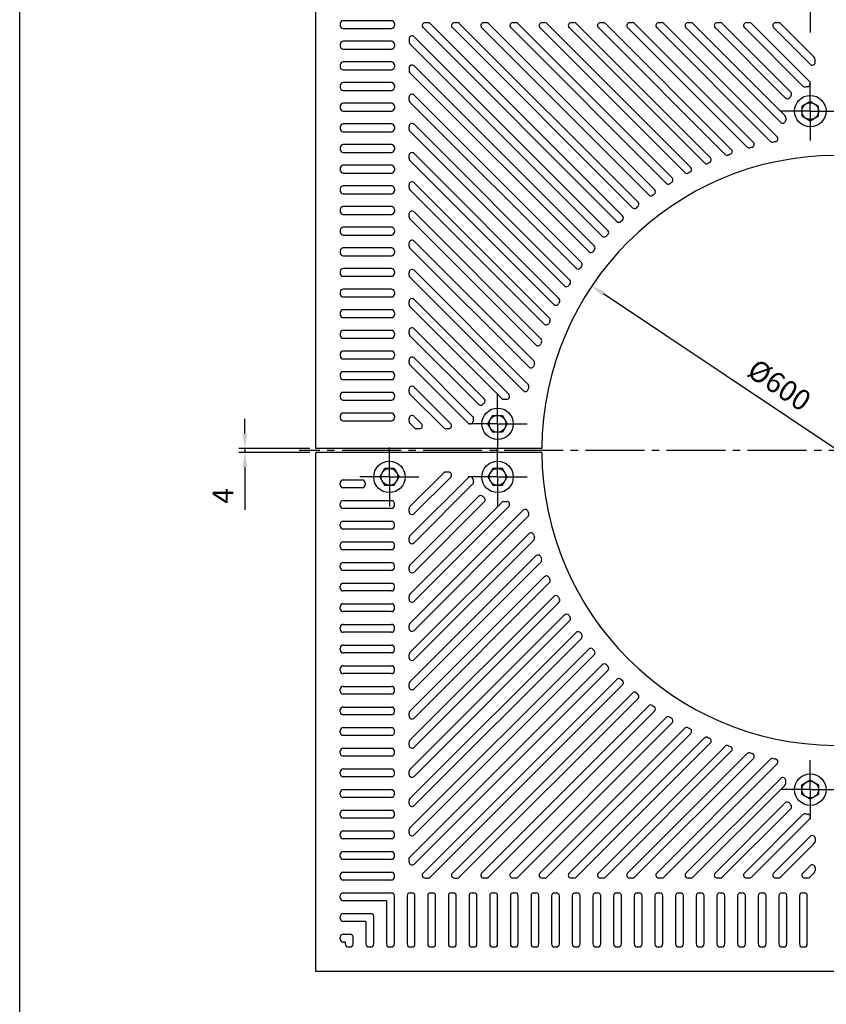
# Model space of a CAD drawing. Units: millimetres. Extents: x 2078 to 3748, y -301 to 2099.
# Drawn here: x 2078 to 2899, y 515 to 1517 of the extents above; entities that cross this region are included whole.
import ezdxf

# ---------------------------------------------------------------- set-up
doc = ezdxf.new("R2010")
doc.units = ezdxf.units.MM
doc.header["$LTSCALE"] = 6
doc.linetypes.add('GEN7', pattern=[13.75, 10, -1.25, 1.25, -1.25])
doc.linetypes.add('GEN7A', pattern=[6.875, 5, -0.625, 0.625, -0.625])
doc.layers.get('0').update_dxf_attribs({"linetype": 'CONTINUOUS'})
for name, color, linetype in [('1', 7, 'CONTINUOUS'), ('5', 3, 'CONTINUOUS'), ('7', 4, 'GEN7'), ('7A', 4, 'GEN7A'), ('RAHM2', 1, 'CONTINUOUS')]:
    doc.layers.add(name, color=color, linetype=linetype)
doc.styles.get("Standard").update_dxf_attribs({"font": 'ISOCP.SHX', "bigfont": 'extfont.shx'})
doc.dimstyles.new('GEN-ISO', dxfattribs={"dimscale": 6, "dimtxt": 3.5, "dimasz": 2.5, "dimexe": 1, "dimexo": 1, "dimgap": 1.5, "dimtad": 1, "dimdsep": 46, "dimtxsty": 'STANDARD', "dimcen": 0, "dimclrd": 256, "dimclre": 256, "dimclrt": 2, "dimadec": 0, "dimazin": 0, "dimtp": 0.1, "dimtm": 0.1, "dimtfac": 0.71, "dimtdec": 3, "dimtmove": 0, "dimatfit": 3, "dimfxl": 1, "dimtzin": 0, "dimarcsym": 0})
doc.dimstyles.new('GEN-ISO$3', dxfattribs={"dimscale": 6, "dimtxt": 3.5, "dimasz": 2.5, "dimexe": 1, "dimexo": 1, "dimgap": 1.5, "dimtad": 1, "dimtoh": 1, "dimdsep": 46, "dimtxsty": 'STANDARD', "dimcen": 0, "dimclrd": 256, "dimclre": 256, "dimclrt": 2, "dimadec": 0, "dimazin": 0, "dimtp": 0.1, "dimtm": 0.1, "dimtfac": 0.71, "dimtdec": 3, "dimtofl": 0, "dimtmove": 0, "dimatfit": 0, "dimfxl": 1, "dimtzin": 0, "dimarcsym": 0})

# ---------------------------------------------------------------- blocks, each defined once
blk = doc.blocks.new('*D4')
at = {"layer": '5', "lineweight": -2}
blk.add_line((3142.6, 923.3), (2672, 1237.8), dxfattribs=at)
at = {"layer": '5'}
for points in [[(2673.4, 1239.9), (2670.6, 1235.8), (2659.5, 1246.2)], [(3144, 925.4), (3141.2, 921.3), (3155.1, 915)]]:
    blk.add_solid(points, dxfattribs=at)
at = {"layer": '5', "color": 2, "insert": (2849.4, 1142.8), "char_height": 21, "attachment_point": 5, "rotation": 326.2446}
blk.add_mtext('%%c600', dxfattribs=at)
blk = doc.blocks.new('*D10')
at = {"layer": '5', "lineweight": -2}
for p, q in [((2907.3, 542.6), (2907.3, 470.6)), ((2911.3, 542.6), (2911.3, 470.6)), ((2892.3, 476.6), (2877.3, 476.6)), ((2907.3, 476.6), (2911.3, 476.6)), ((2926.3, 476.6), (2969.8, 476.6))]:
    blk.add_line(p, q, dxfattribs=at)
at = {"layer": '5'}
for points in [[(2892.3, 479.1), (2892.3, 474.1), (2907.3, 476.6)], [(2926.3, 479.1), (2926.3, 474.1), (2911.3, 476.6)]]:
    blk.add_solid(points, dxfattribs=at)
at = {"layer": '5', "color": 2, "insert": (2955.5, 496.1), "char_height": 21, "attachment_point": 5}
blk.add_mtext('4', dxfattribs=at)
blk = doc.blocks.new('*D11')
at = {"layer": '5', "lineweight": -2}
for p, q in [((2307.3, 1095.6), (2307.3, 1110.6)), ((2373.3, 1080.6), (2301.3, 1080.6)), ((2373.3, 1076.6), (2301.3, 1076.6)), ((2307.3, 1080.6), (2307.3, 1076.6)), ((2307.3, 1061.6), (2307.3, 1018.1))]:
    blk.add_line(p, q, dxfattribs=at)
at = {"layer": '5'}
for points in [[(2304.8, 1095.6), (2309.8, 1095.6), (2307.3, 1080.6)], [(2304.8, 1061.6), (2309.8, 1061.6), (2307.3, 1076.6)]]:
    blk.add_solid(points, dxfattribs=at)
at = {"layer": '5', "color": 2, "insert": (2287.8, 1032.3), "char_height": 21, "attachment_point": 5, "rotation": 90}
blk.add_mtext('4', dxfattribs=at)

msp = doc.modelspace()

# ---------------------------------------------------------------- linework, layer by layer
for p, q in [((2857.3, 1417.1), (2857.3, 1414.3)), ((2570.7, 1130.6), (2573.6, 1130.6)), ((2429.5, 1045.6), (2429.5, 1043.6)), ((2570.7, 1026.6), (2573.6, 1026.6)), ((2857.3, 740), (2857.3, 742.9))]:
    msp.add_line(p, q)
for points in [[(2379.3, 1080.6), (2379.3, 1608.6), (2907.3, 1608.6)], [(2907.3, 548.6), (2379.3, 548.6), (2379.3, 1076.6)]]:
    msp.add_lwpolyline(points)
for centre, radius, start, end in [((2879.4, 1451.4), 3, 275.948, 45), ((2860.3, 1440.9), 3, 321.8906, 45), ((2876.9, 1451.1), 3, 225, 281.0412), ((2882.3, 1423.6), 25, 95.948, 101.0412), ((2859.1, 1439.2), 3, 225, 326.0347), ((2882.3, 1423.6), 25, 141.8906, 146.0347), ((2854.3, 1414.3), 3, 225, 0), ((2854.3, 1417.1), 3, 0, 45), ((2573.6, 1133.6), 3, 270, 45), ((2570.7, 1133.6), 3, 225, 270), ((2536.4, 1048.7), 3, 5.948, 135), ((2426.5, 1045.6), 3, 0, 90), ((2426.5, 1043.6), 3, 270, 0), ((2536.8, 1046.2), 3, 315, 11.0412), ((2564.3, 1051.6), 25, 185.948, 191.0412), ((2547, 1029.6), 3, 51.8906, 135), ((2564.3, 1051.6), 25, 231.8906, 236.0347), ((2548.7, 1028.4), 3, 315, 56.0347), ((2570.7, 1023.6), 3, 90, 135), ((2573.6, 1023.6), 3, 315, 90), ((2854.3, 742.9), 3, 360, 135), ((2854.3, 740), 3, 315, 0), ((2456.3, 625.6), 3, 360, 90)]:
    msp.add_arc(centre, radius, start, end)
at = {"layer": '1', "color": 7, "linetype": 'Continuous'}
for p, q in [((2404.3, 1512.6), (2404.3, 1510.6)), ((2456.3, 1515.6), (2407.3, 1515.6)), ((2459.3, 1512.6), (2459.3, 1510.6)), ((2490.7, 1513.6), (2494.8, 1513.6)), ((2494.8, 1513.6), (2691.3, 1317.1)), ((2520.4, 1513.6), (2523.3, 1513.6)), ((2525.4, 1512.7), (2707.2, 1330.9)), ((2550.1, 1513.6), (2553, 1513.6)), ((2555.1, 1512.7), (2724, 1343.8)), ((2579.8, 1513.6), (2582.7, 1513.6)), ((2584.8, 1512.7), (2741.9, 1355.6)), ((2609.5, 1513.6), (2612.4, 1513.6)), ((2614.5, 1512.7), (2760.8, 1366.4)), ((2639.2, 1513.6), (2642, 1513.6)), ((2644.2, 1512.7), (2780.8, 1376.1)), ((2668.9, 1513.6), (2671.7, 1513.6)), ((2673.9, 1512.7), (2802, 1384.6)), ((2698.6, 1513.6), (2701.4, 1513.6)), ((2703.6, 1512.7), (2824.5, 1391.8)), ((2728.3, 1513.6), (2731.1, 1513.6)), ((2733.3, 1512.7), (2848.5, 1397.5)), ((2758, 1513.6), (2760.8, 1513.6)), ((2763, 1512.7), (2856.4, 1419.3)), ((2787.7, 1513.6), (2790.5, 1513.6)), ((2792.7, 1512.7), (2862.4, 1443)), ((2817.4, 1513.6), (2820.2, 1513.6)), ((2822.4, 1512.7), (2881.5, 1453.6)), ((2847.1, 1513.6), (2849.9, 1513.6)), ((2852.1, 1512.7), (2886.4, 1478.4)), ((2407.3, 1507.6), (2456.3, 1507.6)), ((2685.6, 1311.5), (2488.6, 1508.5)), ((2701.4, 1325.4), (2518.3, 1508.5)), ((2718.1, 1338.4), (2548, 1508.5)), ((2735.9, 1350.3), (2577.7, 1508.5)), ((2754.7, 1361.2), (2607.4, 1508.5)), ((2774.6, 1371), (2637.1, 1508.5)), ((2795.7, 1379.6), (2666.8, 1508.5)), ((2818, 1386.9), (2696.5, 1508.5)), ((2841.9, 1392.8), (2726.2, 1508.5)), ((2852.2, 1412.2), (2755.9, 1508.5)), ((2856.9, 1437.1), (2785.6, 1508.5)), ((2874.8, 1449), (2815.3, 1508.5)), ((2882.2, 1471.3), (2845, 1508.5)), ((2456.3, 1494.6), (2407.3, 1494.6)), ((2474.3, 1497.2), (2474.3, 1494.3)), ((2475.2, 1492.2), (2670.8, 1296.6)), ((2676.4, 1302.3), (2479.4, 1499.3)), ((2404.3, 1491.6), (2404.3, 1489.6)), ((2407.3, 1486.6), (2456.3, 1486.6)), ((2459.3, 1491.6), (2459.3, 1489.6)), ((2456.3, 1473.6), (2407.3, 1473.6)), ((2887.3, 1473.4), (2887.3, 1476.2)), ((2404.3, 1470.6), (2404.3, 1468.6)), ((2407.3, 1465.6), (2456.3, 1465.6)), ((2459.3, 1470.6), (2459.3, 1468.6)), ((2474.3, 1467.5), (2474.3, 1464.6)), ((2475.2, 1462.5), (2657, 1280.7)), ((2662.5, 1286.5), (2479.4, 1469.6)), ((2456.3, 1452.6), (2407.3, 1452.6)), ((2404.3, 1449.6), (2404.3, 1447.6)), ((2407.3, 1444.6), (2456.3, 1444.6)), ((2459.3, 1449.6), (2459.3, 1447.6)), ((2474.3, 1434.9), (2474.3, 1437.8)), ((2475.2, 1432.8), (2644.1, 1263.9)), ((2649.5, 1269.8), (2479.4, 1439.9)), ((2882.3, 1433.4), (2873.8, 1428.5)), ((2890.8, 1428.5), (2882.3, 1433.4)), ((2404.3, 1428.6), (2404.3, 1426.6)), ((2456.3, 1431.6), (2407.3, 1431.6)), ((2407.3, 1423.6), (2456.3, 1423.6)), ((2459.3, 1428.6), (2459.3, 1426.6)), ((2873.8, 1428.5), (2873.8, 1418.7)), ((2890.8, 1418.7), (2890.8, 1428.5)), ((2873.8, 1418.7), (2882.3, 1413.8)), ((2882.3, 1413.8), (2890.8, 1418.7)), ((2404.3, 1407.6), (2404.3, 1405.6)), ((2456.3, 1410.6), (2407.3, 1410.6)), ((2407.3, 1402.6), (2456.3, 1402.6)), ((2459.3, 1407.6), (2459.3, 1405.6)), ((2474.3, 1405.2), (2474.3, 1408.1)), ((2475.2, 1403.1), (2632.3, 1246)), ((2637.6, 1252), (2479.4, 1410.2)), ((2404.3, 1386.6), (2404.3, 1384.6)), ((2456.3, 1389.6), (2407.3, 1389.6)), ((2459.3, 1386.6), (2459.3, 1384.6)), ((2407.3, 1381.6), (2456.3, 1381.6)), ((2474.3, 1375.5), (2474.3, 1378.4)), ((2475.2, 1373.4), (2621.5, 1227.1)), ((2626.7, 1233.2), (2479.4, 1380.5)), ((2404.3, 1365.6), (2404.3, 1363.6)), ((2456.3, 1368.6), (2407.3, 1368.6)), ((2459.3, 1365.6), (2459.3, 1363.6)), ((2407.3, 1360.6), (2456.3, 1360.6)), ((2404.3, 1344.6), (2404.3, 1342.6)), ((2456.3, 1347.6), (2407.3, 1347.6)), ((2459.3, 1344.6), (2459.3, 1342.6)), ((2474.3, 1345.8), (2474.3, 1348.7)), ((2475.2, 1343.7), (2611.8, 1207.1)), ((2616.9, 1213.3), (2479.4, 1350.8)), ((2407.3, 1339.6), (2456.3, 1339.6)), ((2404.3, 1323.6), (2404.3, 1321.6)), ((2456.3, 1326.6), (2407.3, 1326.6)), ((2459.3, 1323.6), (2459.3, 1321.6)), ((2407.3, 1318.6), (2456.3, 1318.6)), ((2474.3, 1316.1), (2474.3, 1319)), ((2475.2, 1314), (2603.3, 1185.9)), ((2608.3, 1192.2), (2479.4, 1321.1)), ((2404.3, 1302.6), (2404.3, 1300.6)), ((2456.3, 1305.6), (2407.3, 1305.6)), ((2459.3, 1302.6), (2459.3, 1300.6)), ((2407.3, 1297.6), (2456.3, 1297.6)), ((2456.3, 1284.6), (2407.3, 1284.6)), ((2474.3, 1286.4), (2474.3, 1289.3)), ((2475.2, 1284.3), (2596.1, 1163.4)), ((2601, 1169.8), (2479.4, 1291.4)), ((2404.3, 1281.6), (2404.3, 1279.6)), ((2407.3, 1276.6), (2456.3, 1276.6)), ((2459.3, 1281.6), (2459.3, 1279.6)), ((2456.3, 1263.6), (2407.3, 1263.6)), ((2595.1, 1146), (2479.4, 1261.7)), ((2404.3, 1260.6), (2404.3, 1258.6)), ((2407.3, 1255.6), (2456.3, 1255.6)), ((2459.3, 1260.6), (2459.3, 1258.6)), ((2474.3, 1256.7), (2474.3, 1259.6)), ((2475.2, 1254.6), (2590.4, 1139.4)), ((2456.3, 1242.6), (2407.3, 1242.6)), ((2404.3, 1239.6), (2404.3, 1237.6)), ((2407.3, 1234.6), (2456.3, 1234.6)), ((2459.3, 1239.6), (2459.3, 1237.6)), ((2575.7, 1135.7), (2479.4, 1232)), ((2474.3, 1227), (2474.3, 1229.9)), ((2475.2, 1224.9), (2568.6, 1131.5)), ((2404.3, 1218.6), (2404.3, 1216.6)), ((2456.3, 1221.6), (2407.3, 1221.6)), ((2407.3, 1213.6), (2456.3, 1213.6)), ((2459.3, 1218.6), (2459.3, 1216.6)), ((2550.8, 1130.9), (2479.4, 1202.3)), ((2404.3, 1197.6), (2404.3, 1195.6)), ((2456.3, 1200.6), (2407.3, 1200.6)), ((2407.3, 1192.6), (2456.3, 1192.6)), ((2459.3, 1197.6), (2459.3, 1195.6)), ((2474.3, 1197.3), (2474.3, 1200.2)), ((2475.2, 1195.2), (2544.9, 1125.5)), ((2404.3, 1176.6), (2404.3, 1174.6)), ((2456.3, 1179.6), (2407.3, 1179.6)), ((2407.3, 1171.6), (2456.3, 1171.6)), ((2459.3, 1176.6), (2459.3, 1174.6)), ((2538.9, 1113.1), (2479.4, 1172.6)), ((2474.3, 1167.6), (2474.3, 1170.5)), ((2475.2, 1165.5), (2534.3, 1106.4)), ((2404.3, 1155.6), (2404.3, 1153.6)), ((2456.3, 1158.6), (2407.3, 1158.6)), ((2459.3, 1155.6), (2459.3, 1153.6)), ((2407.3, 1150.6), (2456.3, 1150.6)), ((2516.6, 1105.7), (2479.4, 1142.9)), ((2404.3, 1134.6), (2404.3, 1132.6)), ((2456.3, 1137.6), (2407.3, 1137.6)), ((2459.3, 1134.6), (2459.3, 1132.6)), ((2474.3, 1137.9), (2474.3, 1140.8)), ((2475.2, 1135.8), (2509.5, 1101.5)), ((2407.3, 1129.6), (2456.3, 1129.6)), ((2404.3, 1113.6), (2404.3, 1111.6)), ((2456.3, 1116.6), (2407.3, 1116.6)), ((2459.3, 1113.6), (2459.3, 1111.6)), ((2486.9, 1105.7), (2479.4, 1113.2)), ((2554.5, 1105.6), (2559.4, 1114.1)), ((2559.4, 1114.1), (2569.2, 1114.1)), ((2569.2, 1114.1), (2574.1, 1105.6)), ((2407.3, 1108.6), (2456.3, 1108.6)), ((2474.3, 1108.2), (2474.3, 1111.1)), ((2475.2, 1106.1), (2479.8, 1101.5)), ((2559.4, 1097.1), (2554.5, 1105.6)), ((2574.1, 1105.6), (2569.2, 1097.1)), ((2484.8, 1100.6), (2481.9, 1100.6)), ((2514.5, 1100.6), (2511.6, 1100.6)), ((2569.2, 1097.1), (2559.4, 1097.1)), ((2609.3, 1080.6), (2379.3, 1080.6)), ((2609.3, 1076.6), (2379.3, 1076.6)), ((2449.4, 1060.1), (2444.5, 1051.6)), ((2444.5, 1051.6), (2449.4, 1043.1)), ((2459.2, 1060.1), (2449.4, 1060.1)), ((2459.2, 1060.1), (2464.1, 1051.6)), ((2459.2, 1043.1), (2464.1, 1051.6)), ((2475.2, 1021.4), (2509.5, 1055.7)), ((2516.6, 1051.5), (2479.4, 1014.3)), ((2514.5, 1056.6), (2511.6, 1056.6)), ((2559.4, 1060.1), (2554.5, 1051.6)), ((2554.5, 1051.6), (2559.4, 1043.1)), ((2569.2, 1060.1), (2559.4, 1060.1)), ((2574.1, 1051.6), (2569.2, 1060.1)), ((2569.2, 1043.1), (2574.1, 1051.6)), ((2404.3, 1043.6), (2404.3, 1045.6)), ((2407.3, 1048.6), (2426.5, 1048.6)), ((2449.4, 1043.1), (2459.2, 1043.1)), ((2475.2, 991.7), (2534.3, 1050.8)), ((2538.9, 1044.1), (2479.4, 984.6)), ((2559.4, 1043.1), (2569.2, 1043.1)), ((2426.5, 1040.6), (2407.3, 1040.6)), ((2475.2, 962), (2544.9, 1031.7)), ((2404.3, 1022.6), (2404.3, 1024.6)), ((2407.3, 1027.6), (2456.3, 1027.6)), ((2459.3, 1022.6), (2459.3, 1024.6)), ((2475.2, 932.3), (2568.6, 1025.7)), ((2550.8, 1026.2), (2479.4, 954.9)), ((2575.7, 1021.5), (2479.4, 925.2)), ((2456.3, 1019.6), (2407.3, 1019.6)), ((2474.3, 1016.4), (2474.3, 1019.2)), ((2475.2, 902.6), (2590.4, 1017.8)), ((2404.3, 1001.6), (2404.3, 1003.6)), ((2407.3, 1006.6), (2456.3, 1006.6)), ((2459.3, 1001.6), (2459.3, 1003.6)), ((2595.1, 1011.2), (2479.4, 895.5)), ((2456.3, 998.6), (2407.3, 998.6)), ((2475.2, 872.9), (2596.1, 993.8)), ((2404.3, 980.6), (2404.3, 982.6)), ((2407.3, 985.6), (2456.3, 985.6)), ((2459.3, 980.6), (2459.3, 982.6)), ((2474.3, 986.7), (2474.3, 989.5)), ((2601, 987.3), (2479.4, 865.8)), ((2456.3, 977.6), (2407.3, 977.6)), ((2404.3, 959.6), (2404.3, 961.6)), ((2407.3, 964.6), (2456.3, 964.6)), ((2459.3, 959.6), (2459.3, 961.6)), ((2475.2, 843.2), (2603.3, 971.3)), ((2608.3, 965), (2479.4, 836.1)), ((2456.3, 956.6), (2407.3, 956.6)), ((2474.3, 957), (2474.3, 959.8)), ((2407.3, 943.6), (2456.3, 943.6)), ((2475.2, 813.5), (2611.8, 950.1)), ((2616.9, 943.9), (2479.4, 806.4)), ((2404.3, 938.6), (2404.3, 940.6)), ((2456.3, 935.6), (2407.3, 935.6)), ((2459.3, 938.6), (2459.3, 940.6)), ((2407.3, 922.6), (2456.3, 922.6)), ((2474.3, 927.3), (2474.3, 930.1)), ((2475.2, 783.8), (2621.5, 930.1)), ((2626.7, 924), (2479.4, 776.7)), ((2404.3, 917.6), (2404.3, 919.6)), ((2456.3, 914.6), (2407.3, 914.6)), ((2459.3, 917.6), (2459.3, 919.6)), ((2407.3, 901.6), (2456.3, 901.6)), ((2475.2, 754.1), (2632.3, 911.2)), ((2637.6, 905.2), (2479.4, 747)), ((2404.3, 896.6), (2404.3, 898.6)), ((2456.3, 893.6), (2407.3, 893.6)), ((2459.3, 896.6), (2459.3, 898.6)), ((2474.3, 897.6), (2474.3, 900.4)), ((2475.2, 724.4), (2644.1, 893.3)), ((2649.5, 887.4), (2479.4, 717.3)), ((2404.3, 875.6), (2404.3, 877.6)), ((2407.3, 880.6), (2456.3, 880.6)), ((2456.3, 872.6), (2407.3, 872.6)), ((2459.3, 875.6), (2459.3, 877.6)), ((2475.2, 694.7), (2657, 876.5)), ((2474.3, 867.9), (2474.3, 870.7)), ((2662.5, 870.7), (2479.4, 687.6)), ((2404.3, 854.6), (2404.3, 856.6)), ((2407.3, 859.6), (2456.3, 859.6)), ((2456.3, 851.6), (2407.3, 851.6)), ((2459.3, 854.6), (2459.3, 856.6)), ((2474.3, 664.1), (2670.8, 860.6)), ((2676.4, 854.9), (2479.4, 657.9)), ((2685.6, 845.7), (2488.6, 648.7)), ((2404.3, 833.6), (2404.3, 835.6)), ((2407.3, 838.6), (2456.3, 838.6)), ((2459.3, 833.6), (2459.3, 835.6)), ((2474.3, 838.2), (2474.3, 841)), ((2495.7, 644.5), (2691.3, 840.1)), ((2701.4, 831.8), (2518.3, 648.7)), ((2456.3, 830.6), (2407.3, 830.6)), ((2525.4, 644.5), (2707.2, 826.3)), ((2404.3, 812.6), (2404.3, 814.6)), ((2407.3, 817.6), (2456.3, 817.6)), ((2459.3, 812.6), (2459.3, 814.6)), ((2474.3, 808.5), (2474.3, 811.3)), ((2718.1, 818.8), (2548, 648.7)), ((2555.1, 644.5), (2724, 813.4)), ((2456.3, 809.6), (2407.3, 809.6)), ((2735.9, 806.9), (2577.7, 648.7)), ((2584.8, 644.5), (2741.9, 801.6)), ((2404.3, 791.6), (2404.3, 793.6)), ((2407.3, 796.6), (2456.3, 796.6)), ((2459.3, 791.6), (2459.3, 793.6)), ((2754.7, 796), (2607.4, 648.7)), ((2456.3, 788.6), (2407.3, 788.6)), ((2474.3, 778.8), (2474.3, 781.6)), ((2614.5, 644.5), (2760.8, 790.8)), ((2774.6, 786.2), (2637.1, 648.7)), ((2644.2, 644.5), (2780.8, 781.1)), ((2404.3, 770.6), (2404.3, 772.6)), ((2407.3, 775.6), (2456.3, 775.6)), ((2459.3, 770.6), (2459.3, 772.6)), ((2795.7, 777.6), (2666.8, 648.7)), ((2673.9, 644.5), (2802, 772.6)), ((2456.3, 767.6), (2407.3, 767.6)), ((2818, 770.3), (2696.5, 648.7)), ((2703.6, 644.5), (2824.5, 765.4)), ((2841.9, 764.4), (2726.2, 648.7)), ((2404.3, 749.6), (2404.3, 751.6)), ((2407.3, 754.6), (2456.3, 754.6)), ((2459.3, 749.6), (2459.3, 751.6)), ((2474.3, 749.1), (2474.3, 752)), ((2733.3, 644.5), (2848.5, 759.7)), ((2456.3, 746.6), (2407.3, 746.6)), ((2852.2, 745), (2755.9, 648.7)), ((2873.8, 738.5), (2882.3, 743.4)), ((2882.3, 743.4), (2890.8, 738.5)), ((2407.3, 733.6), (2456.3, 733.6)), ((2763, 644.5), (2856.4, 737.9)), ((2873.8, 728.7), (2873.8, 738.5)), ((2890.8, 738.5), (2890.8, 728.7)), ((2404.3, 728.6), (2404.3, 730.6)), ((2456.3, 725.6), (2407.3, 725.6)), ((2459.3, 728.6), (2459.3, 730.6)), ((2474.3, 719.4), (2474.3, 722.3)), ((2882.3, 723.8), (2873.8, 728.7)), ((2890.8, 728.7), (2882.3, 723.8)), ((2407.3, 712.6), (2456.3, 712.6)), ((2856.9, 720.1), (2785.6, 648.7)), ((2792.7, 644.5), (2862.4, 714.2)), ((2404.3, 707.6), (2404.3, 709.6)), ((2456.3, 704.6), (2407.3, 704.6)), ((2459.3, 707.6), (2459.3, 709.6)), ((2874.8, 708.2), (2815.3, 648.7)), ((2822.4, 644.5), (2881.5, 703.6)), ((2407.3, 691.6), (2456.3, 691.6)), ((2474.3, 689.7), (2474.3, 692.6)), ((2404.3, 686.6), (2404.3, 688.6)), ((2456.3, 683.6), (2407.3, 683.6)), ((2459.3, 686.6), (2459.3, 688.6)), ((2882.2, 685.9), (2845, 648.7)), ((2887.3, 683.8), (2887.3, 680.9)), ((2852.1, 644.5), (2886.4, 678.8)), ((2404.3, 665.6), (2404.3, 667.6)), ((2407.3, 670.6), (2456.3, 670.6)), ((2456.3, 662.6), (2407.3, 662.6)), ((2459.3, 665.6), (2459.3, 667.6)), ((2474.3, 660), (2474.3, 664.1)), ((2882.2, 656.2), (2874.7, 648.7)), ((2887.3, 654.1), (2887.3, 651.2)), ((2404.3, 644.6), (2404.3, 646.6)), ((2407.3, 649.6), (2456.3, 649.6)), ((2456.3, 641.6), (2407.3, 641.6)), ((2459.3, 644.6), (2459.3, 646.6)), ((2490.7, 643.6), (2493.6, 643.6)), ((2520.4, 643.6), (2523.3, 643.6)), ((2553, 643.6), (2550.1, 643.6)), ((2582.7, 643.6), (2579.8, 643.6)), ((2612.4, 643.6), (2609.5, 643.6)), ((2642, 643.6), (2639.2, 643.6)), ((2671.7, 643.6), (2668.9, 643.6)), ((2701.4, 643.6), (2698.6, 643.6)), ((2731.1, 643.6), (2728.3, 643.6)), ((2760.8, 643.6), (2758, 643.6)), ((2790.5, 643.6), (2787.7, 643.6)), ((2820.2, 643.6), (2817.4, 643.6)), ((2849.9, 643.6), (2847.1, 643.6)), ((2879.6, 643.6), (2876.8, 643.6)), ((2881.8, 644.5), (2886.4, 649.1)), ((2404.3, 623.6), (2404.3, 625.6)), ((2407.3, 628.6), (2456.3, 628.6)), ((2459.3, 576.6), (2459.3, 625.6)), ((2472.3, 625.6), (2472.3, 576.6)), ((2475.3, 628.6), (2477.3, 628.6)), ((2480.3, 576.6), (2480.3, 625.6)), ((2493.3, 625.6), (2493.3, 576.6)), ((2496.3, 628.6), (2498.3, 628.6)), ((2501.3, 576.6), (2501.3, 625.6)), ((2514.3, 625.6), (2514.3, 576.6)), ((2517.3, 628.6), (2519.3, 628.6)), ((2522.3, 576.6), (2522.3, 625.6)), ((2535.3, 625.6), (2535.3, 576.6)), ((2538.3, 628.6), (2540.3, 628.6)), ((2543.3, 576.6), (2543.3, 625.6)), ((2556.3, 625.6), (2556.3, 576.6)), ((2559.3, 628.6), (2561.3, 628.6)), ((2564.3, 576.6), (2564.3, 625.6)), ((2577.3, 625.6), (2577.3, 576.6)), ((2580.3, 628.6), (2582.3, 628.6)), ((2585.3, 576.6), (2585.3, 625.6)), ((2598.3, 625.6), (2598.3, 576.6)), ((2601.3, 628.6), (2603.3, 628.6)), ((2606.3, 576.6), (2606.3, 625.6)), ((2619.3, 625.6), (2619.3, 576.6)), ((2622.3, 628.6), (2624.3, 628.6)), ((2627.3, 576.6), (2627.3, 625.6)), ((2640.3, 625.6), (2640.3, 576.6)), ((2643.3, 628.6), (2645.3, 628.6)), ((2648.3, 576.6), (2648.3, 625.6)), ((2661.3, 625.6), (2661.3, 576.6)), ((2664.3, 628.6), (2666.3, 628.6)), ((2669.3, 576.6), (2669.3, 625.6)), ((2682.3, 625.6), (2682.3, 576.6)), ((2685.3, 628.6), (2687.3, 628.6)), ((2690.3, 576.6), (2690.3, 625.6)), ((2703.3, 625.6), (2703.3, 576.6)), ((2706.3, 628.6), (2708.3, 628.6)), ((2711.3, 576.6), (2711.3, 625.6)), ((2724.3, 625.6), (2724.3, 576.6)), ((2727.3, 628.6), (2729.3, 628.6)), ((2732.3, 576.6), (2732.3, 625.6)), ((2745.3, 625.6), (2745.3, 576.6)), ((2748.3, 628.6), (2750.3, 628.6)), ((2753.3, 576.6), (2753.3, 625.6)), ((2766.3, 625.6), (2766.3, 576.6)), ((2769.3, 628.6), (2771.3, 628.6)), ((2774.3, 576.6), (2774.3, 625.6)), ((2787.3, 625.6), (2787.3, 576.6)), ((2790.3, 628.6), (2792.3, 628.6)), ((2795.3, 576.6), (2795.3, 625.6)), ((2808.3, 625.6), (2808.3, 576.6)), ((2811.3, 628.6), (2813.3, 628.6)), ((2816.3, 576.6), (2816.3, 625.6)), ((2829.3, 625.6), (2829.3, 576.6)), ((2832.3, 628.6), (2834.3, 628.6)), ((2837.3, 576.6), (2837.3, 625.6)), ((2850.3, 625.6), (2850.3, 576.6)), ((2853.3, 628.6), (2855.3, 628.6)), ((2858.3, 576.6), (2858.3, 625.6)), ((2871.3, 625.6), (2871.3, 576.6)), ((2874.3, 628.6), (2876.3, 628.6)), ((2879.3, 576.6), (2879.3, 625.6)), ((2451.3, 620.6), (2407.3, 620.6)), ((2451.3, 620.6), (2451.3, 576.6)), ((2404.3, 602.6), (2404.3, 604.6)), ((2407.3, 607.6), (2435.3, 607.6)), ((2438.3, 576.6), (2438.3, 604.6)), ((2430.3, 599.6), (2407.3, 599.6)), ((2430.3, 599.6), (2430.3, 576.6)), ((2404.3, 581.6), (2404.3, 583.6)), ((2407.3, 586.6), (2414.3, 586.6)), ((2417.3, 576.6), (2417.3, 583.6)), ((2409.3, 578.6), (2407.3, 578.6)), ((2409.3, 578.6), (2409.3, 576.6)), ((2412.3, 573.6), (2414.3, 573.6)), ((2433.3, 573.6), (2435.3, 573.6)), ((2454.3, 573.6), (2456.3, 573.6)), ((2475.3, 573.6), (2477.3, 573.6)), ((2496.3, 573.6), (2498.3, 573.6)), ((2517.3, 573.6), (2519.3, 573.6)), ((2538.3, 573.6), (2540.3, 573.6)), ((2559.3, 573.6), (2561.3, 573.6)), ((2580.3, 573.6), (2582.3, 573.6)), ((2601.3, 573.6), (2603.3, 573.6)), ((2622.3, 573.6), (2624.3, 573.6)), ((2643.3, 573.6), (2645.3, 573.6)), ((2664.3, 573.6), (2666.3, 573.6)), ((2685.3, 573.6), (2687.3, 573.6)), ((2706.3, 573.6), (2708.3, 573.6)), ((2727.3, 573.6), (2729.3, 573.6)), ((2748.3, 573.6), (2750.3, 573.6)), ((2769.3, 573.6), (2771.3, 573.6)), ((2790.3, 573.6), (2792.3, 573.6)), ((2811.3, 573.6), (2813.3, 573.6)), ((2832.3, 573.6), (2834.3, 573.6)), ((2853.3, 573.6), (2855.3, 573.6)), ((2874.3, 573.6), (2876.3, 573.6))]:
    msp.add_line(p, q, dxfattribs=at)
for centre, radius in [((2882.3, 1423.6), 16), ((2882.3, 1423.6), 8.5), ((2564.3, 1105.6), 16), ((2564.3, 1105.6), 8.5), ((2454.3, 1051.6), 16), ((2564.3, 1051.6), 16), ((2454.3, 1051.6), 8.5), ((2564.3, 1051.6), 8.5), ((2882.3, 733.6), 16), ((2882.3, 733.6), 8.5)]:
    msp.add_circle(centre, radius, dxfattribs=at)
for centre, radius, start, end in [((2407.3, 1512.6), 3, 90, 180), ((2456.3, 1512.6), 3, 0, 90), ((2490.7, 1510.6), 3, 90, 225), ((2520.4, 1510.6), 3, 90, 225), ((2523.3, 1510.6), 3, 45, 90), ((2550.1, 1510.6), 3, 90, 225), ((2553, 1510.6), 3, 45, 90), ((2579.8, 1510.6), 3, 90, 225), ((2582.7, 1510.6), 3, 45, 90), ((2609.5, 1510.6), 3, 90, 225), ((2612.4, 1510.6), 3, 45, 90), ((2639.2, 1510.6), 3, 90, 225), ((2642, 1510.6), 3, 45, 90), ((2668.9, 1510.6), 3, 90, 225), ((2671.7, 1510.6), 3, 45, 90), ((2698.6, 1510.6), 3, 90, 225), ((2701.4, 1510.6), 3, 45, 90), ((2728.3, 1510.6), 3, 90, 225), ((2731.1, 1510.6), 3, 45, 90), ((2758, 1510.6), 3, 90, 225), ((2760.8, 1510.6), 3, 45, 90), ((2787.7, 1510.6), 3, 90, 225), ((2790.5, 1510.6), 3, 45, 90), ((2817.4, 1510.6), 3, 90, 225), ((2820.2, 1510.6), 3, 45, 90), ((2847.1, 1510.6), 3, 90, 225), ((2849.9, 1510.6), 3, 45, 90), ((2407.3, 1510.6), 3, 180, 270), ((2456.3, 1510.6), 3, 270, 0), ((2407.3, 1491.6), 3, 90, 180), ((2456.3, 1491.6), 3, 0, 90), ((2477.3, 1497.2), 3, 45, 180), ((2477.3, 1494.3), 3, 180, 225), ((2407.3, 1489.6), 3, 180, 270), ((2456.3, 1489.6), 3, 270, 0), ((2407.3, 1470.6), 3, 90, 180), ((2456.3, 1470.6), 3, 0, 90), ((2884.3, 1473.4), 3, 225, 360), ((2884.3, 1476.2), 3, 0, 45), ((2407.3, 1468.6), 3, 180, 270), ((2456.3, 1468.6), 3, 270, 0), ((2477.3, 1467.5), 3, 45, 180), ((2477.3, 1464.6), 3, 180, 225), ((2407.3, 1449.6), 3, 90, 180), ((2456.3, 1449.6), 3, 0, 90), ((2407.3, 1447.6), 3, 180, 270), ((2456.3, 1447.6), 3, 270, 0), ((2477.3, 1437.8), 3, 45, 180), ((2477.3, 1434.9), 3, 180, 225), ((2407.3, 1428.6), 3, 90, 180), ((2407.3, 1426.6), 3, 180, 270), ((2456.3, 1428.6), 3, 0, 90), ((2456.3, 1426.6), 3, 270, 0), ((2407.3, 1407.6), 3, 90, 180), ((2407.3, 1405.6), 3, 180, 270), ((2456.3, 1407.6), 3, 0, 90), ((2456.3, 1405.6), 3, 270, 0), ((2477.3, 1408.1), 3, 45, 180), ((2477.3, 1405.2), 3, 180, 225), ((2844, 1394.9), 3, 225, 281.6648), ((2909.3, 1078.6), 320, 101.2392, 101.6648), ((2846.3, 1395.4), 3, 281.2392, 45), ((2407.3, 1386.6), 3, 90, 180), ((2407.3, 1384.6), 3, 180, 270), ((2456.3, 1386.6), 3, 0, 90), ((2456.3, 1384.6), 3, 270, 0), ((2799.9, 1382.5), 3, 289.8052, 45), ((2820.2, 1389.1), 3, 225, 286.019), ((2909.3, 1078.6), 320, 105.6126, 106.019), ((2822.4, 1389.7), 3, 285.6126, 45), ((2477.3, 1378.4), 3, 45, 180), ((2477.3, 1375.5), 3, 180, 225), ((2909.3, 1078.6), 300, 90.382, 179.618), ((2778.6, 1374), 3, 293.858, 45), ((2797.8, 1381.7), 3, 225, 290.1967), ((2909.3, 1078.6), 320, 109.8052, 110.1967), ((2407.3, 1365.6), 3, 90, 180), ((2407.3, 1363.6), 3, 180, 270), ((2456.3, 1365.6), 3, 0, 90), ((2456.3, 1363.6), 3, 270, 0), ((2758.6, 1364.3), 3, 297.8025, 45), ((2776.7, 1373.1), 3, 225, 294.2379), ((2909.3, 1078.6), 320, 113.858, 114.2379), ((2739.7, 1353.5), 3, 301.6646, 45), ((2756.8, 1363.3), 3, 225, 298.1736), ((2909.3, 1078.6), 320, 117.8025, 118.1736), ((2407.3, 1344.6), 3, 90, 180), ((2407.3, 1342.6), 3, 180, 270), ((2456.3, 1344.6), 3, 0, 90), ((2456.3, 1342.6), 3, 270, 0), ((2477.3, 1348.7), 3, 45, 180), ((2477.3, 1345.8), 3, 180, 225), ((2721.9, 1341.7), 3, 305.4659, 45), ((2738, 1352.4), 3, 225, 302.029), ((2909.3, 1078.6), 320, 121.6646, 122.029), ((2720.2, 1340.5), 3, 225, 305.8254), ((2909.3, 1078.6), 320, 125.4659, 125.8254), ((2407.3, 1323.6), 3, 90, 180), ((2456.3, 1323.6), 3, 0, 90), ((2477.3, 1319), 3, 45, 180), ((2703.5, 1327.5), 3, 225, 309.5816), ((2909.3, 1078.6), 320, 129.2252, 129.5816), ((2705, 1328.8), 3, 309.2252, 45), ((2407.3, 1321.6), 3, 180, 270), ((2456.3, 1321.6), 3, 270, 0), ((2477.3, 1316.1), 3, 180, 225), ((2909.3, 1078.6), 320, 132.9596, 133.3146), ((2689.2, 1315), 3, 312.9596, 45), ((2407.3, 1302.6), 3, 90, 180), ((2456.3, 1302.6), 3, 0, 90), ((2674.3, 1300.2), 3, 316.6854, 45), ((2687.7, 1313.6), 3, 225, 313.3146), ((2407.3, 1300.6), 3, 180, 270), ((2456.3, 1300.6), 3, 270, 0), ((2477.3, 1289.3), 3, 45, 180), ((2672.9, 1298.7), 3, 225, 317.0404), ((2909.3, 1078.6), 320, 136.6854, 137.0404), ((2407.3, 1281.6), 3, 90, 180), ((2456.3, 1281.6), 3, 0, 90), ((2477.3, 1286.4), 3, 180, 225), ((2909.3, 1078.6), 320, 140.4184, 140.7748), ((2660.4, 1284.4), 3, 320.4184, 45), ((2407.3, 1279.6), 3, 180, 270), ((2456.3, 1279.6), 3, 270, 0), ((2659.1, 1282.8), 3, 225, 320.7748), ((2407.3, 1260.6), 3, 90, 180), ((2456.3, 1260.6), 3, 0, 90), ((2477.3, 1259.6), 3, 45, 180), ((2646.2, 1266), 3, 225, 324.5341), ((2909.3, 1078.6), 320, 144.1746, 144.5341), ((2647.4, 1267.6), 3, 324.1746, 45), ((2407.3, 1258.6), 3, 180, 270), ((2456.3, 1258.6), 3, 270, 0), ((2477.3, 1256.7), 3, 180, 225), ((2635.5, 1249.9), 3, 327.971, 45), ((2407.3, 1239.6), 3, 90, 180), ((2456.3, 1239.6), 3, 0, 90), ((2634.4, 1248.1), 3, 225, 328.3354), ((2909.3, 1078.6), 320, 147.971, 148.3354), ((2407.3, 1237.6), 3, 180, 270), ((2456.3, 1237.6), 3, 270, 0), ((2477.3, 1229.9), 3, 45, 180), ((2624.6, 1231.1), 3, 331.8264, 45), ((2477.3, 1227), 3, 180, 225), ((2623.6, 1229.2), 3, 225, 332.1975), ((2909.3, 1078.6), 320, 151.8264, 152.1975), ((2407.3, 1218.6), 3, 90, 180), ((2407.3, 1216.6), 3, 180, 270), ((2456.3, 1218.6), 3, 0, 90), ((2456.3, 1216.6), 3, 270, 0), ((2614.8, 1211.2), 3, 335.7621, 45), ((2477.3, 1200.2), 3, 45, 180), ((2613.9, 1209.2), 3, 225, 336.142), ((2909.3, 1078.6), 320, 155.7621, 156.142), ((2407.3, 1197.6), 3, 90, 180), ((2407.3, 1195.6), 3, 180, 270), ((2456.3, 1197.6), 3, 0, 90), ((2456.3, 1195.6), 3, 270, 0), ((2477.3, 1197.3), 3, 180, 225), ((2606.2, 1190.1), 3, 339.8033, 45), ((2605.4, 1188), 3, 225, 340.1948), ((2909.3, 1078.6), 320, 159.8033, 160.1948), ((2407.3, 1176.6), 3, 90, 180), ((2407.3, 1174.6), 3, 180, 270), ((2456.3, 1176.6), 3, 0, 90), ((2456.3, 1174.6), 3, 270, 0), ((2477.3, 1170.5), 3, 45, 180), ((2477.3, 1167.6), 3, 180, 225), ((2598.2, 1165.5), 3, 225, 344.3874), ((2598.8, 1167.7), 3, 343.981, 45), ((2909.3, 1078.6), 320, 163.981, 164.3874), ((2407.3, 1155.6), 3, 90, 180), ((2407.3, 1153.6), 3, 180, 270), ((2456.3, 1155.6), 3, 0, 90), ((2456.3, 1153.6), 3, 270, 0), ((2477.3, 1140.8), 3, 45, 180), ((2593, 1143.9), 3, 348.3352, 45), ((2909.3, 1078.6), 320, 168.3352, 168.7608), ((2407.3, 1134.6), 3, 90, 180), ((2407.3, 1132.6), 3, 180, 270), ((2456.3, 1134.6), 3, 0, 90), ((2456.3, 1132.6), 3, 270, 0), ((2477.3, 1137.9), 3, 180, 225), ((2592.5, 1141.5), 3, 225, 348.7608), ((2547, 1127.6), 3, 225, 308.1094), ((2564.3, 1105.6), 25, 123.9653, 128.1094), ((2548.7, 1128.8), 3, 303.9653, 45), ((2407.3, 1113.6), 3, 90, 180), ((2407.3, 1111.6), 3, 180, 270), ((2456.3, 1113.6), 3, 0, 90), ((2456.3, 1111.6), 3, 270, 0), ((2477.3, 1111.1), 3, 45, 180), ((2536.8, 1111), 3, 348.9588, 45), ((2477.3, 1108.2), 3, 180, 225), ((2481.9, 1103.6), 3, 225, 270), ((2484.8, 1103.6), 3, 270, 45), ((2511.6, 1103.6), 3, 225, 270), ((2514.5, 1103.6), 3, 270, 45), ((2536.4, 1108.5), 3, 225, 354.052), ((2564.3, 1105.6), 25, 168.9588, 174.052), ((2909.3, 1078.6), 300, 180.382, 269.618), ((2511.6, 1053.6), 3, 90, 135), ((2514.5, 1053.6), 3, 315, 90), ((2407.3, 1045.6), 3, 90, 180), ((2407.3, 1043.6), 3, 180, 270), ((2407.3, 1024.6), 3, 90, 180), ((2407.3, 1022.6), 3, 180, 270), ((2456.3, 1024.6), 3, 360, 90), ((2456.3, 1022.6), 3, 270, 360), ((2477.3, 1019.2), 3, 135, 180), ((2477.3, 1016.4), 3, 180, 315), ((2592.5, 1015.6), 3, 11.2392, 135), ((2593, 1013.3), 3, 315, 11.6648), ((2909.3, 1078.6), 320, 191.2392, 191.6648), ((2407.3, 1003.6), 3, 90, 180), ((2407.3, 1001.6), 3, 180, 270), ((2456.3, 1003.6), 3, 360, 90), ((2456.3, 1001.6), 3, 270, 360), ((2477.3, 989.5), 3, 135, 180), ((2598.2, 991.7), 3, 15.6126, 135), ((2909.3, 1078.6), 320, 195.6126, 196.019), ((2407.3, 982.6), 3, 90, 180), ((2456.3, 982.6), 3, 360, 90), ((2477.3, 986.7), 3, 180, 315), ((2598.8, 989.5), 3, 315, 16.019), ((2407.3, 980.6), 3, 180, 270), ((2456.3, 980.6), 3, 270, 360), ((2605.4, 969.2), 3, 19.8052, 135), ((2407.3, 961.6), 3, 90, 180), ((2456.3, 961.6), 3, 360, 90), ((2477.3, 959.8), 3, 135, 180), ((2909.3, 1078.6), 320, 199.8052, 200.1967), ((2606.2, 967.1), 3, 315, 20.1967), ((2407.3, 959.6), 3, 180, 270), ((2456.3, 959.6), 3, 270, 360), ((2477.3, 957), 3, 180, 315), ((2407.3, 940.6), 3, 90, 180), ((2456.3, 940.6), 3, 360, 90), ((2613.9, 947.9), 3, 23.858, 135), ((2909.3, 1078.6), 320, 203.858, 204.2379), ((2614.8, 946), 3, 315, 24.2379), ((2407.3, 938.6), 3, 180, 270), ((2456.3, 938.6), 3, 270, 360), ((2477.3, 930.1), 3, 135, 180), ((2407.3, 919.6), 3, 90, 180), ((2456.3, 919.6), 3, 360, 90), ((2477.3, 927.3), 3, 180, 315), ((2623.6, 927.9), 3, 27.8025, 135), ((2909.3, 1078.6), 320, 207.8025, 208.1736), ((2624.6, 926.1), 3, 315, 28.1736), ((2407.3, 917.6), 3, 180, 270), ((2456.3, 917.6), 3, 270, 360), ((2634.4, 909), 3, 31.6646, 135), ((2407.3, 898.6), 3, 90, 180), ((2456.3, 898.6), 3, 360, 90), ((2477.3, 900.4), 3, 135, 180), ((2909.3, 1078.6), 320, 211.6646, 212.029), ((2635.5, 907.3), 3, 315, 32.029), ((2407.3, 896.6), 3, 180, 270), ((2456.3, 896.6), 3, 270, 360), ((2477.3, 897.6), 3, 180, 315), ((2646.2, 891.2), 3, 35.4659, 135), ((2909.3, 1078.6), 320, 215.4659, 215.8254), ((2647.4, 889.5), 3, 315, 35.8254), ((2407.3, 877.6), 3, 90, 180), ((2407.3, 875.6), 3, 180, 270), ((2456.3, 877.6), 3, 360, 90), ((2456.3, 875.6), 3, 270, 360), ((2477.3, 870.7), 3, 135, 180), ((2659.1, 874.3), 3, 39.2252, 135), ((2909.3, 1078.6), 320, 219.2252, 219.5816), ((2660.4, 872.8), 3, 315, 39.5816), ((2477.3, 867.9), 3, 180, 315), ((2672.9, 858.5), 3, 42.9596, 135), ((2407.3, 856.6), 3, 90, 180), ((2407.3, 854.6), 3, 180, 270), ((2456.3, 856.6), 3, 360, 90), ((2456.3, 854.6), 3, 270, 360), ((2909.3, 1078.6), 320, 222.9596, 223.3146), ((2674.3, 857), 3, 315, 43.3146), ((2477.3, 841), 3, 135, 180), ((2687.7, 843.6), 3, 46.6854, 135), ((2909.3, 1078.6), 320, 226.6854, 227.0404), ((2689.2, 842.2), 3, 315, 47.0404), ((2407.3, 835.6), 3, 90, 180), ((2407.3, 833.6), 3, 180, 270), ((2456.3, 835.6), 3, 360, 90), ((2456.3, 833.6), 3, 270, 360), ((2477.3, 838.2), 3, 180, 315), ((2703.5, 829.7), 3, 50.4184, 135), ((2909.3, 1078.6), 320, 230.4184, 230.7748), ((2705, 828.4), 3, 315, 50.7748), ((2407.3, 814.6), 3, 90, 180), ((2407.3, 812.6), 3, 180, 270), ((2456.3, 814.6), 3, 360, 90), ((2456.3, 812.6), 3, 270, 360), ((2477.3, 811.3), 3, 135, 180), ((2720.2, 816.7), 3, 54.1746, 135), ((2909.3, 1078.6), 320, 234.1746, 234.5341), ((2721.9, 815.5), 3, 315, 54.5341), ((2477.3, 808.5), 3, 180, 315), ((2738, 804.8), 3, 57.971, 135), ((2909.3, 1078.6), 320, 237.971, 238.3354), ((2739.7, 803.7), 3, 315, 58.3354), ((2407.3, 793.6), 3, 90, 180), ((2407.3, 791.6), 3, 180, 270), ((2456.3, 793.6), 3, 360, 90), ((2456.3, 791.6), 3, 270, 360), ((2756.8, 793.9), 3, 61.8264, 135), ((2909.3, 1078.6), 320, 241.8264, 242.1975), ((2758.6, 792.9), 3, 315, 62.1975), ((2477.3, 781.6), 3, 135, 180), ((2776.7, 784.1), 3, 65.7621, 135), ((2909.3, 1078.6), 320, 245.7621, 246.142), ((2778.6, 783.2), 3, 315, 66.142), ((2407.3, 772.6), 3, 90, 180), ((2456.3, 772.6), 3, 360, 90), ((2477.3, 778.8), 3, 180, 315), ((2797.8, 775.5), 3, 69.8033, 135), ((2909.3, 1078.6), 320, 249.8033, 250.1948), ((2799.9, 774.7), 3, 315, 70.1948), ((2820.2, 768.1), 3, 73.981, 135), ((2407.3, 770.6), 3, 180, 270), ((2456.3, 770.6), 3, 270, 360), ((2909.3, 1078.6), 320, 253.981, 254.3874), ((2822.4, 767.5), 3, 315, 74.3874), ((2844, 762.3), 3, 78.3352, 135), ((2909.3, 1078.6), 320, 258.3352, 258.7608), ((2846.3, 761.8), 3, 315, 78.7608), ((2407.3, 751.6), 3, 90, 180), ((2456.3, 751.6), 3, 360, 90), ((2477.3, 752), 3, 135, 180), ((2407.3, 749.6), 3, 180, 270), ((2456.3, 749.6), 3, 270, 360), ((2477.3, 749.1), 3, 180, 315), ((2407.3, 730.6), 3, 90, 180), ((2456.3, 730.6), 3, 360, 90), ((2407.3, 728.6), 3, 180, 270), ((2456.3, 728.6), 3, 270, 360), ((2477.3, 722.3), 3, 135, 180), ((2407.3, 709.6), 3, 90, 180), ((2456.3, 709.6), 3, 360, 90), ((2477.3, 719.4), 3, 180, 315), ((2859.1, 717.9), 3, 33.9653, 135), ((2882.3, 733.6), 25, 213.9653, 218.1094), ((2860.3, 716.3), 3, 315, 38.1094), ((2407.3, 707.6), 3, 180, 270), ((2456.3, 707.6), 3, 270, 360), ((2876.9, 706.1), 3, 78.9588, 135), ((2882.3, 733.6), 25, 258.9588, 264.052), ((2879.4, 705.7), 3, 315, 84.052), ((2407.3, 688.6), 3, 90, 180), ((2456.3, 688.6), 3, 360, 90), ((2477.3, 692.6), 3, 135, 180), ((2407.3, 686.6), 3, 180, 270), ((2456.3, 686.6), 3, 270, 360), ((2477.3, 689.7), 3, 180, 315), ((2884.3, 683.8), 3, 0, 135), ((2884.3, 680.9), 3, 315, 0), ((2407.3, 667.6), 3, 90, 180), ((2407.3, 665.6), 3, 180, 270), ((2456.3, 667.6), 3, 360, 90), ((2456.3, 665.6), 3, 270, 360), ((2477.3, 660), 3, 180, 315), ((2884.3, 654.1), 3, 0, 135), ((2884.3, 651.2), 3, 315, 0), ((2407.3, 646.6), 3, 90, 180), ((2407.3, 644.6), 3, 180, 270), ((2456.3, 646.6), 3, 360, 90), ((2456.3, 644.6), 3, 270, 360), ((2490.7, 646.6), 3, 135, 270), ((2493.6, 646.6), 3, 270, 315), ((2520.4, 646.6), 3, 135, 270), ((2523.3, 646.6), 3, 270, 315), ((2550.1, 646.6), 3, 135, 270), ((2553, 646.6), 3, 270, 315), ((2579.8, 646.6), 3, 135, 270), ((2582.7, 646.6), 3, 270, 315), ((2609.5, 646.6), 3, 135, 270), ((2612.4, 646.6), 3, 270, 315), ((2639.2, 646.6), 3, 135, 270), ((2642, 646.6), 3, 270, 315), ((2668.9, 646.6), 3, 135, 270), ((2671.7, 646.6), 3, 270, 315), ((2698.6, 646.6), 3, 135, 270), ((2701.4, 646.6), 3, 270, 315), ((2728.3, 646.6), 3, 135, 270), ((2731.1, 646.6), 3, 270, 315), ((2758, 646.6), 3, 135, 270), ((2760.8, 646.6), 3, 270, 315), ((2787.7, 646.6), 3, 135, 270), ((2790.5, 646.6), 3, 270, 315), ((2817.4, 646.6), 3, 135, 270), ((2820.2, 646.6), 3, 270, 315), ((2847.1, 646.6), 3, 135, 270), ((2849.9, 646.6), 3, 270, 315), ((2876.8, 646.6), 3, 135, 270), ((2879.6, 646.6), 3, 270, 315), ((2407.3, 625.6), 3, 90, 180), ((2407.3, 623.6), 3, 180, 270), ((2475.3, 625.6), 3, 90, 180), ((2477.3, 625.6), 3, 0, 90), ((2496.3, 625.6), 3, 90, 180), ((2498.3, 625.6), 3, 0, 90), ((2517.3, 625.6), 3, 90, 180), ((2519.3, 625.6), 3, 0, 90), ((2538.3, 625.6), 3, 90, 180), ((2540.3, 625.6), 3, 0, 90), ((2559.3, 625.6), 3, 90, 180), ((2561.3, 625.6), 3, 0, 90), ((2580.3, 625.6), 3, 90, 180), ((2582.3, 625.6), 3, 0, 90), ((2601.3, 625.6), 3, 90, 180), ((2603.3, 625.6), 3, 0, 90), ((2622.3, 625.6), 3, 90, 180), ((2624.3, 625.6), 3, 0, 90), ((2643.3, 625.6), 3, 90, 180), ((2645.3, 625.6), 3, 0, 90), ((2664.3, 625.6), 3, 90, 180), ((2666.3, 625.6), 3, 0, 90), ((2685.3, 625.6), 3, 90, 180), ((2687.3, 625.6), 3, 0, 90), ((2706.3, 625.6), 3, 90, 180), ((2708.3, 625.6), 3, 0, 90), ((2727.3, 625.6), 3, 90, 180), ((2729.3, 625.6), 3, 0, 90), ((2748.3, 625.6), 3, 90, 180), ((2750.3, 625.6), 3, 0, 90), ((2769.3, 625.6), 3, 90, 180), ((2771.3, 625.6), 3, 0, 90), ((2790.3, 625.6), 3, 90, 180), ((2792.3, 625.6), 3, 0, 90), ((2811.3, 625.6), 3, 90, 180), ((2813.3, 625.6), 3, 0, 90), ((2832.3, 625.6), 3, 90, 180), ((2834.3, 625.6), 3, 0, 90), ((2853.3, 625.6), 3, 90, 180), ((2855.3, 625.6), 3, 0, 90), ((2874.3, 625.6), 3, 90, 180), ((2876.3, 625.6), 3, 0, 90), ((2407.3, 604.6), 3, 90, 180), ((2407.3, 602.6), 3, 180, 270), ((2435.3, 604.6), 3, 0, 90), ((2407.3, 583.6), 3, 90, 180), ((2407.3, 581.6), 3, 180, 270), ((2414.3, 583.6), 3, 0, 90), ((2412.3, 576.6), 3, 180, 270), ((2414.3, 576.6), 3, 270, 0), ((2433.3, 576.6), 3, 180, 270), ((2435.3, 576.6), 3, 270, 0), ((2454.3, 576.6), 3, 180, 270), ((2456.3, 576.6), 3, 270, 0), ((2475.3, 576.6), 3, 180, 270), ((2477.3, 576.6), 3, 270, 0), ((2496.3, 576.6), 3, 180, 270), ((2498.3, 576.6), 3, 270, 0), ((2517.3, 576.6), 3, 180, 270), ((2519.3, 576.6), 3, 270, 0), ((2538.3, 576.6), 3, 180, 270), ((2540.3, 576.6), 3, 270, 0), ((2559.3, 576.6), 3, 180, 270), ((2561.3, 576.6), 3, 270, 0), ((2580.3, 576.6), 3, 180, 270), ((2582.3, 576.6), 3, 270, 0), ((2601.3, 576.6), 3, 180, 270), ((2603.3, 576.6), 3, 270, 0), ((2622.3, 576.6), 3, 180, 270), ((2624.3, 576.6), 3, 270, 0), ((2643.3, 576.6), 3, 180, 270), ((2645.3, 576.6), 3, 270, 0), ((2664.3, 576.6), 3, 180, 270), ((2666.3, 576.6), 3, 270, 0), ((2685.3, 576.6), 3, 180, 270), ((2687.3, 576.6), 3, 270, 0), ((2706.3, 576.6), 3, 180, 270), ((2708.3, 576.6), 3, 270, 0), ((2727.3, 576.6), 3, 180, 270), ((2729.3, 576.6), 3, 270, 0), ((2748.3, 576.6), 3, 180, 270), ((2750.3, 576.6), 3, 270, 0), ((2769.3, 576.6), 3, 180, 270), ((2771.3, 576.6), 3, 270, 0), ((2790.3, 576.6), 3, 180, 270), ((2792.3, 576.6), 3, 270, 0), ((2811.3, 576.6), 3, 180, 270), ((2813.3, 576.6), 3, 270, 0), ((2832.3, 576.6), 3, 180, 270), ((2834.3, 576.6), 3, 270, 0), ((2853.3, 576.6), 3, 180, 270), ((2855.3, 576.6), 3, 270, 0), ((2874.3, 576.6), 3, 180, 270), ((2876.3, 576.6), 3, 270, 0)]:
    msp.add_arc(centre, radius, start, end, dxfattribs=at)
at = {"layer": '7'}
msp.add_line((3456.1, 1078.6), (2362.5, 1078.6), dxfattribs=at)
at = {"layer": '7A'}
for p, q in [((2882.3, 1533.6), (2882.3, 1503.1)), ((2882.3, 1423.6), (2882.3, 1454.1)), ((2882.3, 1423.6), (2851.7, 1423.6)), ((2882.3, 1423.6), (2882.3, 1393)), ((2882.3, 1423.6), (2913.4, 1423.6)), ((2882.3, 1423.6), (2912.8, 1423.6)), ((2564.3, 1105.6), (2564.3, 1136.7)), ((2564.3, 1105.6), (2533.2, 1105.6)), ((2564.3, 1105.6), (2595.4, 1105.6)), ((2564.3, 1105.6), (2564.3, 1074.4)), ((2454.3, 1051.6), (2454.3, 1082.1)), ((2564.3, 1051.6), (2564.3, 1082.7)), ((2564.3, 1051.6), (2564.3, 1082.1)), ((2454.3, 1051.6), (2423.8, 1051.6)), ((2454.3, 1051.6), (2484.8, 1051.6)), ((2454.3, 1051.6), (2454.3, 1021.1)), ((2564.3, 1051.6), (2533.7, 1051.6)), ((2564.3, 1051.6), (2594.8, 1051.6)), ((2564.3, 1051.6), (2564.3, 1021)), ((2882.3, 733.6), (2882.3, 764.7)), ((2882.3, 733.6), (2851.2, 733.6)), ((2882.3, 733.6), (2882.3, 702.4)), ((2882.3, 733.6), (2913.4, 733.6))]:
    msp.add_line(p, q, dxfattribs=at)
at = {"layer": 'RAHM2'}
msp.add_line((2078.3, -301.3), (2078.3, 2098.7), dxfattribs=at)

# ---------------------------------------------------------------- dimensions: what is measured, and where the dimension line sits
at = {"layer": '5'}
dim = msp.add_diameter_dim_2p(p1=(3155.1, 915), p2=(2659.5, 1246.2), text='%%c600', dimstyle='GEN-ISO$3', override={"dimdec": 0, "dimpost": '<>'}, dxfattribs=at)
dim.commit()
dim.dimension.update_dxf_attribs({"geometry": '*D4', "text_midpoint": (2838.5, 1126.5), "dimtype": 163})
for base, p1, p2, angle, picture, middle in [((2307.3, 1076.6), (2379.3, 1080.6), (2379.3, 1076.6), 90, '*D11', (2287.8, 1032.3)), ((2911.3, 476.6), (2907.3, 548.6), (2911.3, 548.6), 0, '*D10', (2955.5, 496.1))]:
    dim = msp.add_linear_dim(base=base, p1=p1, p2=p2, angle=angle, dimstyle='GEN-ISO', override={"dimdec": 0, "dimzin": 0, "dimpost": '<>'}, dxfattribs=at)
    dim.commit()
    dim.dimension.update_dxf_attribs({"geometry": picture, "text_midpoint": middle})

doc.saveas('drawing.dxf')
